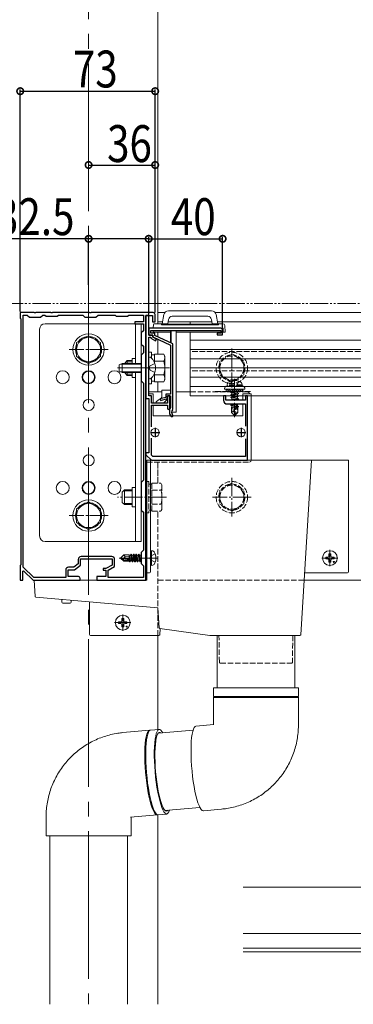
# Model space of a CAD drawing. Extents: x 0 to 1980, y 0 to 3206.
# Drawn here: x 285 to 466, y 362 to 895 of the extents above; entities that cross this region are included whole.
import ezdxf

# ---------------------------------------------------------------- set-up
doc = ezdxf.new("R2010")
doc.units = 0
for name, pattern in [('YCENTER_1', [13, 10, -1, 1, -1]), ('YDIVIDE_1', [15, 10, -1, 1, -1, 1, -1]), ('YHIDDEN_1', [4, 3, -1])]:
    doc.linetypes.add(name, pattern=pattern)
for name, color, linetype in [('YKK_11', 7, 'CONTINUOUS'), ('YKK_12', 2, 'CONTINUOUS'), ('YKK_13', 4, 'CONTINUOUS'), ('YKK_D', 6, 'CONTINUOUS')]:
    doc.layers.add(name, color=color, linetype=linetype)
doc.styles.get("Standard").update_dxf_attribs({"font": 'txt', "bigfont": 'BIGFONT'})

msp = doc.modelspace()

# ---------------------------------------------------------------- linework, layer by layer
at = {"layer": 'YKK_11', "color": 7, "linetype": 'Continuous', "lineweight": 30, "ltscale": 0.5}
for p, q in [((285.67, 736.37), (285.67, 733.37)), ((293.21, 736.37), (285.67, 736.37)), ((293.39, 736.25), (293.21, 736.37)), ((294.13, 736.37), (293.94, 736.25)), ((302.21, 736.37), (294.13, 736.37)), ((302.39, 736.25), (302.21, 736.37)), ((303.13, 736.37), (302.94, 736.25)), ((323.21, 736.37), (303.13, 736.37)), ((323.39, 736.25), (323.21, 736.37)), ((324.13, 736.37), (323.94, 736.25)), ((357.67, 736.37), (324.13, 736.37)), ((285.67, 733.37), (285.97, 733.07)), ((285.97, 733.07), (285.97, 599.67)), ((287.27, 735.07), (289.47, 735.07)), ((287.27, 598.51), (287.27, 735.07)), ((287.27, 598.51), (287.27, 735.07)), ((289.47, 735.07), (290.67, 733.87)), ((290.67, 733.87), (296.67, 733.87)), ((293.94, 736.25), (293.39, 736.25)), ((296.67, 733.87), (297.87, 735.07)), ((297.87, 735.07), (298.97, 735.07)), ((298.97, 735.07), (299.67, 734.37)), ((299.67, 734.37), (305.67, 734.37)), ((302.94, 736.25), (302.39, 736.25)), ((305.67, 734.37), (306.37, 735.07)), ((306.37, 735.07), (319.47, 735.07)), ((319.47, 735.07), (320.67, 733.87)), ((320.67, 733.87), (326.67, 733.87)), ((323.94, 736.25), (323.39, 736.25)), ((326.67, 733.87), (327.87, 735.07)), ((327.87, 735.07), (336.97, 735.07)), ((336.97, 735.07), (337.67, 734.37)), ((337.67, 734.37), (343.67, 734.37)), ((343.67, 734.37), (344.37, 735.07)), ((344.37, 735.07), (352.37, 735.07)), ((347.67, 731.37), (347.67, 730.37)), ((352.37, 731.37), (347.67, 731.37)), ((352.37, 735.07), (352.37, 731.37)), ((353.67, 734.87), (357.27, 734.87)), ((353.67, 722.83), (353.67, 734.87)), ((353.67, 734.87), (353.67, 689.87)), ((355.17, 734.87), (353.67, 734.87)), ((355.17, 724.07), (355.17, 734.87)), ((357.27, 734.87), (357.27, 731.37)), ((357.27, 731.37), (358.67, 731.37)), ((358.67, 731.37), (358.67, 735.37)), ((347.67, 730.37), (352.37, 730.37)), ((352.37, 726.57), (351.17, 725.37)), ((352.37, 730.37), (352.37, 726.57)), ((355.17, 727.87), (355.17, 724.07)), ((394.17, 727.87), (355.17, 727.87)), ((356.37, 726.67), (394.27, 726.67)), ((356.37, 725.27), (356.37, 726.67)), ((394.27, 726.67), (394.27, 725.27)), ((395.17, 724.37), (395.17, 726.87)), ((351.17, 725.37), (351.17, 719.37)), ((353.55, 722.64), (353.67, 722.83)), ((353.55, 722.09), (353.55, 722.64)), ((353.67, 721.91), (353.55, 722.09)), ((353.67, 706.83), (353.67, 721.91)), ((357.37, 724.07), (355.17, 724.07)), ((355.17, 724.07), (357.37, 724.07)), ((355.17, 723.07), (356.37, 723.07)), ((355.17, 706.83), (355.17, 723.07)), ((358.57, 725.27), (356.37, 725.27)), ((356.37, 723.07), (356.37, 722.46)), ((356.37, 722.46), (358.94, 721.12)), ((357.37, 723.07), (357.37, 724.07)), ((357.37, 724.07), (357.37, 723.17)), ((357.37, 723.17), (366.97, 718.67)), ((359.4, 722.01), (357.37, 723.07)), ((358.57, 723.93), (358.57, 725.27)), ((368.17, 719.43), (358.57, 723.93)), ((358.94, 721.12), (359.4, 722.01)), ((392.17, 725.27), (392.17, 724.37)), ((394.27, 725.27), (392.17, 725.27)), ((392.17, 724.37), (395.17, 724.37)), ((351.17, 719.37), (352.37, 718.17)), ((352.37, 718.17), (352.37, 714.57)), ((366.97, 718.67), (366.97, 692.27)), ((368.17, 683.98), (368.17, 719.43)), ((352.37, 714.57), (351.17, 713.37)), ((351.17, 713.37), (351.17, 699.37)), ((353.55, 706.64), (353.67, 706.83)), ((353.55, 706.09), (353.55, 706.64)), ((353.67, 705.91), (353.55, 706.09)), ((353.67, 641.83), (353.67, 705.91)), ((355.05, 706.64), (355.17, 706.83)), ((355.05, 706.09), (355.05, 706.64)), ((355.17, 705.91), (355.05, 706.09)), ((355.17, 691.37), (355.17, 705.91)), ((351.17, 699.37), (352.37, 698.17)), ((352.37, 698.17), (352.37, 645.57)), ((353.67, 689.87), (355.17, 689.87)), ((356.67, 691.37), (355.17, 691.37)), ((355.17, 689.87), (355.17, 660.37)), ((356.67, 687.37), (356.67, 691.37)), ((364.37, 690.46), (361.3, 689.65)), ((361.3, 689.65), (361.53, 688.78)), ((361.53, 688.78), (365.27, 689.77)), ((364.37, 692.27), (364.37, 690.46)), ((366.97, 692.27), (364.37, 692.27)), ((365.27, 691.37), (366.97, 691.37)), ((365.27, 689.77), (365.27, 691.37)), ((365.37, 691.37), (365.37, 687.37)), ((366.67, 691.37), (365.37, 691.37)), ((366.67, 684.52), (366.67, 691.37)), ((366.97, 691.37), (366.97, 685.06)), ((395.67, 691.37), (395.67, 688.87)), ((396.87, 691.37), (395.67, 691.37)), ((396.87, 688.87), (396.87, 691.37)), ((407.47, 688.87), (396.87, 688.87)), ((407.47, 691.37), (407.47, 688.87)), ((408.67, 691.37), (407.47, 691.37)), ((408.67, 656.37), (408.67, 691.37)), ((365.37, 687.37), (356.67, 687.37)), ((356.67, 686.17), (365.37, 686.17)), ((356.67, 674.43), (356.67, 686.17)), ((365.37, 686.17), (365.37, 684.52)), ((366.37, 683.17), (366.37, 682.37)), ((366.97, 685.06), (366.91, 684.89)), ((368.07, 683.76), (368.17, 683.98)), ((397.67, 686.87), (407.47, 686.87)), ((407.47, 686.87), (407.47, 674.77)), ((358.67, 673.87), (358.67, 668.87)), ((405.17, 673.87), (405.17, 668.87)), ((356.17, 671.37), (361.17, 671.37)), ((356.67, 659.2), (356.67, 668.31)), ((402.67, 671.37), (407.67, 671.37)), ((407.47, 667.97), (407.47, 658.37)), ((353.67, 660.37), (353.67, 659.37)), ((355.17, 660.37), (353.67, 660.37)), ((353.67, 659.37), (356.67, 656.37)), ((357.5, 658.37), (356.67, 659.2)), ((356.67, 656.37), (408.67, 656.37)), ((407.47, 658.37), (357.5, 658.37)), ((352.37, 645.57), (351.17, 644.37)), ((351.17, 644.37), (351.17, 629.37)), ((353.55, 641.64), (353.67, 641.83)), ((353.55, 641.09), (353.55, 641.64)), ((353.67, 640.91), (353.55, 641.09)), ((353.67, 603.83), (353.67, 640.91)), ((351.17, 629.37), (352.37, 628.17)), ((352.37, 628.17), (352.37, 607.57)), ((335.27, 604.17), (318.57, 604.17)), ((352.37, 607.57), (351.17, 606.37)), ((351.17, 606.37), (351.17, 600.37)), ((353.55, 603.64), (353.67, 603.83)), ((353.55, 603.09), (353.55, 603.64)), ((353.67, 602.91), (353.55, 603.09)), ((285.97, 599.67), (285.67, 599.37)), ((285.67, 599.37), (285.67, 591.37)), ((293, 592.87), (287.27, 598.51)), ((314.63, 598.37), (311.77, 598.37)), ((317.07, 600.21), (314.63, 598.37)), ((315.07, 597.07), (318.37, 599.57)), ((317.07, 602.67), (317.07, 600.21)), ((318.37, 602.87), (335.47, 602.87)), ((318.37, 599.57), (318.37, 602.87)), ((330.47, 597.67), (330.47, 596.77)), ((331.97, 597.67), (330.47, 597.67)), ((335.47, 599.57), (331.97, 597.67)), ((333.27, 596.89), (336.77, 598.79)), ((335.47, 602.87), (335.47, 599.57)), ((336.77, 598.79), (336.77, 602.67)), ((351.17, 600.37), (352.37, 599.17)), ((352.37, 599.17), (352.37, 592.87)), ((353.67, 591.37), (353.67, 602.91)), ((287.17, 596.27), (287.54, 596.42)), ((287.17, 591.37), (287.17, 596.27)), ((287.54, 596.42), (292.67, 591.37)), ((310.27, 592.87), (293, 592.87)), ((310.27, 596.87), (310.27, 592.87)), ((311.57, 597.07), (315.07, 597.07)), ((311.57, 593.37), (311.57, 597.07)), ((317.17, 593.37), (311.57, 593.37)), ((318.17, 591.37), (318.17, 592.37)), ((327.17, 593.37), (327.17, 591.37)), ((331.97, 593.37), (327.17, 593.37)), ((330.47, 596.77), (331.97, 596.77)), ((331.97, 596.77), (331.97, 593.37)), ((333.27, 592.87), (333.27, 596.89)), ((352.37, 592.87), (333.27, 592.87)), ((285.67, 591.37), (287.17, 591.37)), ((292.67, 591.37), (318.17, 591.37)), ((327.17, 591.37), (353.67, 591.37))]:
    msp.add_line(p, q, dxfattribs=at)
for centre, radius, start, end in [((357.67, 735.37), 1, 0, 90), ((394.17, 726.87), 1, 0, 90), ((397.67, 688.87), 2, 180, 270), ((366.02, 684.52), 0.65, 180, 270), ((366.02, 684.52), 0.65, 270, 360), ((369.37, 683.17), 3, 144.9032, 180), ((369.37, 682.37), 1.9, 132.9859, 227.0271), ((369.37, 682.37), 3, 180, 227.0271), ((367.7, 680.57), 0.55, 227.0271, 330), ((367.7, 680.57), 0.55, 330, 47.0271), ((318.57, 602.67), 1.5, 90, 180), ((335.27, 602.67), 1.5, 0, 90), ((311.77, 596.87), 1.5, 90, 180), ((317.17, 592.37), 1, 0, 90)]:
    msp.add_arc(centre, radius, start, end, dxfattribs=at)
at = {"layer": 'YKK_12', "color": 2, "linetype": 'YCENTER_1', "lineweight": 13, "ltscale": 8}
msp.add_line((322.67, 1183.36), (322.67, 361.56), dxfattribs=at)
at = {"layer": 'YKK_12', "color": 2, "linetype": 'Continuous', "lineweight": 13}
for p, q in [((360.17, 730.37), (360.17, 1171.37)), ((363.85, 736.37), (360.17, 736.37)), ((360.17, 736.37), (360.17, 730.37)), ((935.17, 736.37), (391.19, 736.37)), ((362.69, 731.37), (360.17, 731.37)), ((389.35, 731.37), (365.69, 731.37)), ((377.67, 731.37), (377.67, 730.07)), ((906.2, 731.37), (392.34, 731.37)), ((360.17, 723.18), (360.17, 725.87)), ((360.17, 725.87), (360.17, 723.18)), ((377.67, 725.87), (377.67, 691.37)), ((360.17, 713.87), (360.17, 721.85)), ((360.17, 721.85), (360.17, 713.87)), ((360.17, 693.37), (360.17, 698.86)), ((360.17, 698.86), (360.17, 693.37)), ((856.14, 591.37), (439.19, 591.37)), ((360.17, 510.44), (360.17, 561.37)), ((360.17, 361.56), (360.17, 464.28)), ((486.34, 424.98), (406.34, 424.98)), ((606.34, 399.98), (406.34, 399.98)), ((606.34, 391.98), (406.34, 391.98)), ((606.34, 389.98), (406.34, 389.98))]:
    msp.add_line(p, q, dxfattribs=at)
at = {"layer": 'YKK_12', "color": 2, "linetype": 'YHIDDEN_1', "lineweight": 13}
for p, q in [((917.67, 715.37), (377.67, 715.37)), ((917.67, 704.87), (377.67, 704.87)), ((917.67, 691.37), (377.67, 691.37)), ((360.17, 643.87), (360.17, 655.37)), ((360.17, 655.37), (360.17, 643.87)), ((360.17, 561.37), (360.17, 628.86)), ((439.19, 591.37), (360.17, 591.37))]:
    msp.add_line(p, q, dxfattribs=at)
at = {"layer": 'YKK_13', "color": 4, "linetype": 'Continuous', "lineweight": 13}
for p, q in [((365.85, 737.37), (389.19, 737.37)), ((362.52, 730.37), (363.39, 735.3)), ((365.93, 732.71), (365.52, 730.39)), ((367.9, 734.37), (387.14, 734.37)), ((389.52, 730.39), (389.11, 732.71)), ((391.65, 735.3), (392.52, 730.37)), ((296.17, 615.37), (296.17, 727.37)), ((299.17, 730.37), (351.17, 730.37)), ((322.67, 730.37), (322.67, 725.37)), ((347.97, 730.37), (347.97, 708.87)), ((351.17, 730.37), (351.17, 612.37)), ((357.52, 725.87), (357.57, 726.67)), ((357.52, 725.87), (367.02, 725.87)), ((357.64, 727.87), (357.76, 729.9)), ((395.52, 727.87), (357.96, 727.87)), ((358.26, 730.37), (362.52, 730.37)), ((362.02, 730.37), (362.02, 729.77)), ((362.02, 730.07), (393.02, 730.07)), ((393.02, 729.77), (362.02, 729.77)), ((364.52, 730.37), (362.52, 730.37)), ((364.52, 730.07), (364.52, 730.39)), ((364.52, 730.39), (365.52, 730.39)), ((365.52, 730.39), (365.52, 730.07)), ((367.02, 719.97), (367.02, 726.67)), ((367.32, 719.83), (367.32, 726.67)), ((370.02, 682.37), (370.02, 726.67)), ((370.02, 725.87), (394.27, 725.87)), ((389.52, 730.07), (389.52, 730.39)), ((389.52, 730.39), (390.52, 730.39)), ((390.52, 730.39), (390.52, 730.07)), ((392.52, 730.37), (390.52, 730.37)), ((392.52, 730.37), (395.3, 730.37)), ((393.02, 729.77), (393.02, 730.37)), ((395.17, 725.87), (396.52, 725.87)), ((395.52, 725.87), (395.52, 727.87)), ((396.3, 729.43), (396.52, 725.87)), ((322.67, 723.87), (316.17, 720.12)), ((329.17, 720.12), (322.67, 723.87)), ((377.67, 721.37), (917.67, 721.37)), ((377.67, 691.37), (377.67, 721.37)), ((316.17, 720.12), (316.17, 712.61)), ((329.17, 712.61), (329.17, 720.12)), ((377.67, 716.37), (917.67, 716.37)), ((316.17, 712.61), (322.67, 708.86)), ((322.67, 708.86), (329.17, 712.61)), ((342.37, 709.17), (343.57, 710.37)), ((342.92, 709.72), (346.17, 709.72)), ((343.57, 710.37), (346.17, 710.37)), ((343.57, 708.87), (343.57, 710.37)), ((346.17, 711.57), (346.17, 708.87)), ((346.17, 711.57), (347.97, 711.57)), ((355.17, 697.87), (355.17, 714.87)), ((355.17, 714.87), (356.77, 714.87)), ((355.17, 711.62), (355.17, 711.72)), ((355.17, 701.12), (355.17, 711.62)), ((355.71, 712.27), (355.91, 712.27)), ((356.77, 714.87), (356.77, 711.65)), ((356.77, 713.42), (358.37, 713.42)), ((358.37, 713.87), (363.29, 713.87)), ((358.37, 713.87), (358.37, 709.1)), ((358.37, 710.37), (358.37, 709.1)), ((358.37, 710.12), (363.29, 710.12)), ((363.87, 712.87), (363.29, 713.87)), ((363.87, 712.87), (363.87, 699.87)), ((377.67, 711.37), (917.67, 711.37)), ((340.87, 708.87), (339.17, 708.07)), ((339.17, 708.07), (339.17, 704.67)), ((339.17, 704.67), (340.87, 703.87)), ((351.17, 708.43), (339.95, 708.43)), ((351.17, 704.3), (339.95, 704.3)), ((340.87, 708.87), (340.87, 703.87)), ((351.17, 708.87), (340.87, 708.87)), ((342.37, 708.87), (342.37, 709.17)), ((377.67, 706.37), (917.67, 706.37)), ((351.17, 703.87), (340.87, 703.87)), ((342.37, 703.57), (342.37, 703.87)), ((342.37, 703.57), (343.57, 702.37)), ((342.92, 703.02), (346.17, 703.02)), ((343.57, 702.37), (343.57, 703.87)), ((346.17, 702.37), (343.57, 702.37)), ((346.17, 703.87), (346.17, 701.17)), ((346.17, 701.17), (347.97, 701.17)), ((347.97, 703.87), (347.97, 612.37)), ((355.17, 701.12), (355.17, 701.47)), ((355.17, 701.01), (355.17, 701.12)), ((355.71, 700.47), (355.91, 700.47)), ((356.77, 701.08), (356.77, 697.87)), ((358.37, 699.32), (356.77, 699.32)), ((358.37, 703.64), (358.37, 702.37)), ((358.37, 703.64), (358.37, 698.86)), ((358.37, 702.61), (363.29, 702.61)), ((363.87, 699.87), (363.29, 698.86)), ((377.67, 701.37), (917.67, 701.37)), ((356.77, 697.87), (355.17, 697.87)), ((358.37, 698.86), (363.29, 698.86)), ((362.22, 690.52), (362.22, 694.07)), ((362.52, 694.37), (366.97, 694.37)), ((377.67, 696.37), (917.67, 696.37)), ((396.17, 695.17), (396.17, 694.87)), ((396.17, 694.87), (407.17, 694.87)), ((355.17, 693.37), (362.22, 693.37)), ((355.17, 692.37), (357.67, 692.37)), ((357.67, 692.37), (357.67, 687.37)), ((359.42, 688.27), (362.1, 690.28)), ((365.22, 689.37), (363.22, 687.37)), ((365.22, 689.83), (365.22, 689.37)), ((370.02, 693.37), (377.67, 693.37)), ((377.67, 691.37), (917.67, 691.37)), ((406.17, 692.37), (406.17, 688.87)), ((406.17, 692.37), (409.67, 692.37)), ((409.67, 692.37), (410.67, 692.37)), ((410.67, 692.37), (410.67, 656.37)), ((357.67, 686.17), (357.67, 680.37)), ((363.22, 687.37), (359.72, 687.37)), ((406.17, 686.87), (406.17, 680.37)), ((357.67, 680.37), (406.17, 680.37)), ((370.02, 682.37), (367.47, 682.37)), ((354.17, 595.37), (354.17, 656.37)), ((354.17, 656.37), (355.67, 656.37)), ((356.17, 656.37), (355.67, 656.37)), ((356.17, 595.87), (356.17, 656.37)), ((413.17, 656.37), (356.17, 656.37)), ((443.17, 656.37), (413.17, 656.37)), ((443.17, 656.37), (437.39, 561.84)), ((462.67, 656.37), (443.17, 656.37)), ((463.17, 656.37), (462.67, 656.37)), ((463.17, 595.87), (463.17, 656.37)), ((340.87, 639.17), (342.07, 640.37)), ((342.07, 640.37), (346.17, 640.37)), ((342.07, 632.37), (342.07, 640.37)), ((346.17, 641.57), (346.17, 631.17)), ((346.17, 641.57), (347.97, 641.57)), ((340.87, 633.57), (340.87, 639.17)), ((341.42, 639.72), (346.17, 639.72)), ((322.67, 633.87), (316.17, 630.12)), ((316.17, 630.12), (316.17, 622.61)), ((329.17, 630.12), (322.67, 633.87)), ((329.17, 622.61), (329.17, 630.12)), ((340.87, 633.57), (342.07, 632.37)), ((341.42, 633.02), (346.17, 633.02)), ((346.17, 632.37), (342.07, 632.37)), ((346.17, 631.17), (347.97, 631.17)), ((316.17, 622.61), (322.67, 618.86)), ((322.67, 618.86), (329.17, 622.61)), ((322.67, 612.37), (322.67, 617.37)), ((351.17, 612.37), (299.17, 612.37)), ((340.17, 603.52), (341.72, 605.07)), ((340.17, 603.52), (340.17, 603.22)), ((341.79, 603.37), (340.17, 603.52)), ((341.79, 603.37), (340.17, 603.37)), ((340.59, 603.22), (340.17, 603.22)), ((340.17, 603.22), (341.72, 601.67)), ((341.84, 601.97), (340.59, 603.22)), ((346.29, 602.04), (340.59, 603.22)), ((344.57, 605.07), (341.72, 605.07)), ((342.52, 604.11), (341.72, 605.07)), ((341.79, 603.37), (342.52, 604.11)), ((346.17, 602.46), (341.79, 603.37)), ((342.52, 604.11), (344.57, 604.27)), ((344.57, 605.07), (344.64, 604.92)), ((344.57, 602.79), (344.57, 605.07)), ((344.85, 602.73), (344.57, 604.45)), ((345.3, 604.92), (344.64, 604.92)), ((345.14, 602.67), (344.64, 604.92)), ((345.62, 605.47), (345.3, 604.92)), ((345.84, 602.53), (345.3, 604.92)), ((346.12, 602.47), (345.62, 605.47)), ((345.72, 605.47), (345.62, 605.47)), ((345.72, 605.47), (346.22, 602.44)), ((345.72, 605.47), (346.04, 604.92)), ((346.74, 601.82), (346.04, 604.92)), ((346.7, 604.92), (346.04, 604.92)), ((347.02, 605.47), (346.7, 604.92)), ((347.4, 601.82), (346.7, 604.92)), ((347.72, 601.27), (347.02, 605.47)), ((347.12, 605.47), (347.02, 605.47)), ((347.12, 605.47), (347.82, 601.27)), ((347.12, 605.47), (347.44, 604.92)), ((348.14, 601.82), (347.44, 604.92)), ((348.1, 604.92), (347.44, 604.92)), ((348.42, 605.47), (348.1, 604.92)), ((348.8, 601.82), (348.1, 604.92)), ((349.12, 601.27), (348.42, 605.47)), ((348.52, 605.47), (348.42, 605.47)), ((348.52, 605.47), (349.22, 601.27)), ((348.52, 605.47), (348.84, 604.92)), ((349.54, 601.82), (348.84, 604.92)), ((349.5, 604.92), (348.84, 604.92)), ((349.82, 605.47), (349.5, 604.92)), ((350.2, 601.82), (349.5, 604.92)), ((350.52, 601.27), (349.82, 605.47)), ((349.92, 605.47), (349.82, 605.47)), ((349.92, 605.47), (350.62, 601.27)), ((349.92, 605.47), (350.24, 604.92)), ((350.94, 601.82), (350.24, 604.92)), ((350.9, 604.92), (350.24, 604.92)), ((351.17, 605.38), (350.9, 604.92)), ((351.17, 603.73), (350.9, 604.92)), ((356.67, 607.37), (356.17, 607.28)), ((356.17, 599.46), (356.17, 607.28)), ((356.67, 607.37), (357.47, 607.23)), ((356.67, 599.37), (356.67, 607.37)), ((450.92, 603.87), (452.03, 603.89)), ((452.03, 603.89), (452.55, 603.99)), ((452.65, 604.5), (452.55, 603.99)), ((452.67, 605.61), (452.65, 604.5)), ((453.67, 605.61), (453.69, 604.5)), ((453.69, 604.5), (453.79, 603.99)), ((454.3, 603.89), (453.79, 603.99)), ((455.41, 603.87), (454.3, 603.89)), ((344.69, 601.67), (341.72, 601.67)), ((346.12, 601.97), (341.84, 601.97)), ((344.58, 602.79), (344.57, 602.87)), ((344.57, 601.67), (344.57, 601.97)), ((344.86, 601.37), (344.69, 601.67)), ((344.86, 601.37), (344.74, 601.97)), ((345.08, 601.37), (344.86, 601.37)), ((345.08, 601.37), (344.98, 601.97)), ((345.08, 601.37), (345.34, 601.82)), ((345.34, 601.82), (345.3, 601.97)), ((346, 601.82), (345.34, 601.82)), ((346, 601.82), (345.97, 601.97)), ((346.32, 601.27), (346, 601.82)), ((346.32, 601.27), (346.2, 601.98)), ((346.29, 602.03), (346.42, 601.27)), ((346.42, 601.27), (346.32, 601.27)), ((346.42, 601.27), (346.74, 601.82)), ((347.4, 601.82), (346.74, 601.82)), ((347.72, 601.27), (347.4, 601.82)), ((347.82, 601.27), (347.72, 601.27)), ((347.82, 601.27), (348.14, 601.82)), ((348.8, 601.82), (348.14, 601.82)), ((349.12, 601.27), (348.8, 601.82)), ((349.22, 601.27), (349.12, 601.27)), ((349.22, 601.27), (349.54, 601.82)), ((350.2, 601.82), (349.54, 601.82)), ((350.52, 601.27), (350.2, 601.82)), ((350.62, 601.27), (350.52, 601.27)), ((350.62, 601.27), (350.94, 601.82)), ((351.17, 601.82), (350.94, 601.82)), ((356.67, 599.37), (356.17, 599.46)), ((356.67, 599.37), (357.47, 599.51)), ((450.92, 602.87), (452.03, 602.85)), ((452.03, 602.85), (452.55, 602.75)), ((452.65, 602.23), (452.55, 602.75)), ((452.67, 601.12), (452.65, 602.23)), ((453.67, 601.12), (453.69, 602.23)), ((453.69, 602.23), (453.79, 602.75)), ((454.3, 602.85), (453.79, 602.75)), ((455.41, 602.87), (454.3, 602.85)), ((354.17, 595.87), (354.17, 595.37)), ((354.17, 595.37), (355.67, 595.37)), ((354.17, 591.37), (354.17, 595.37)), ((439.44, 595.37), (462.67, 595.37)), ((293.17, 591.37), (293.7, 582.61)), ((293.67, 591.37), (293.17, 591.37)), ((354.17, 591.37), (293.67, 591.37)), ((294.16, 582.14), (360.17, 576.37)), ((308.17, 580.92), (308.17, 579.42)), ((308.67, 578.92), (312.67, 578.92)), ((313.17, 579.42), (313.17, 580.48)), ((323.17, 579.6), (323.17, 561.87)), ((360.17, 576.37), (360.83, 565.61)), ((338.92, 568.87), (340.03, 568.89)), ((338.92, 567.87), (340.03, 567.85)), ((340.03, 568.89), (340.55, 568.99)), ((340.03, 567.85), (340.55, 567.75)), ((340.65, 569.5), (340.55, 568.99)), ((340.65, 567.23), (340.55, 567.75)), ((340.67, 570.61), (340.65, 569.5)), ((340.67, 566.12), (340.65, 567.23)), ((341.67, 570.61), (341.69, 569.5)), ((341.67, 566.12), (341.69, 567.23)), ((341.69, 569.5), (341.79, 568.99)), ((341.69, 567.23), (341.79, 567.75)), ((342.3, 568.89), (341.79, 568.99)), ((342.3, 567.85), (341.79, 567.75)), ((343.41, 568.87), (342.3, 568.89)), ((343.41, 567.87), (342.3, 567.85)), ((323.67, 561.37), (360.7, 561.37)), ((361.2, 561.84), (361.4, 565.13)), ((361.25, 565.15), (388.17, 561.37)), ((388.17, 561.37), (413.17, 561.37)), ((392.17, 561.37), (392.17, 533.14)), ((413.17, 561.37), (436.89, 561.37)), ((434.17, 533.14), (434.17, 561.37)), ((390.17, 533.14), (390.17, 528.39)), ((390.17, 533.14), (436.17, 533.14)), ((408.92, 528.39), (390.17, 528.39)), ((436.17, 528.39), (408.92, 528.39)), ((436.17, 528.39), (436.17, 533.14)), ((390.17, 527.89), (390.17, 513.14)), ((390.17, 527.89), (436.17, 527.89)), ((436.17, 513.14), (436.17, 527.89)), ((380.26, 512.09), (380.7, 512.27)), ((390.49, 513.14), (380.7, 512.27)), ((355.7, 510.04), (341.26, 508.76)), ((354.15, 507.87), (353.8, 506.48)), ((354.56, 508.92), (354.15, 507.87)), ((354.29, 506.52), (354.64, 507.91)), ((355.01, 509.64), (354.56, 508.92)), ((354.64, 507.91), (355.05, 508.97)), ((355.51, 510), (355.01, 509.64)), ((355.05, 508.97), (355.5, 509.68)), ((355.5, 509.68), (356, 510.04)), ((355.87, 510.04), (355.51, 510)), ((356, 510.04), (356.19, 510.09)), ((360.84, 510.5), (356.19, 510.09)), ((358.95, 506.94), (358.66, 505.25)), ((359.29, 508.32), (358.95, 506.94)), ((359.61, 507.08), (359.27, 505.82)), ((359.7, 509.38), (359.29, 508.32)), ((360, 508.03), (359.61, 507.08)), ((360.15, 510.1), (359.7, 509.38)), ((360.44, 508.64), (360, 508.03)), ((360.65, 510.46), (360.15, 510.1)), ((379.16, 510.12), (360.27, 508.44)), ((360.92, 508.9), (360.44, 508.64)), ((361.18, 510.46), (360.65, 510.46)), ((361.44, 508.81), (360.92, 508.9)), ((361.74, 510.1), (361.18, 510.46)), ((361.78, 508.58), (361.44, 508.81)), ((362.32, 509.38), (361.74, 510.1)), ((362.74, 508.66), (362.32, 509.38)), ((378.4, 506.06), (378.65, 507.9)), ((378.65, 507.9), (378.97, 509.44)), ((378.97, 509.44), (379.35, 510.66)), ((379.35, 510.66), (379.78, 511.55)), ((379.78, 511.55), (380.26, 512.09)), ((353.3, 502.82), (353.15, 500.6)), ((353.52, 504.79), (353.3, 502.82)), ((353.8, 506.48), (353.52, 504.79)), ((353.64, 500.64), (353.79, 502.86)), ((353.79, 502.86), (354.01, 504.83)), ((354.01, 504.83), (354.29, 506.52)), ((358.44, 503.28), (358.29, 501.06)), ((358.66, 505.25), (358.44, 503.28)), ((358.77, 502.42), (358.62, 500.34)), ((358.99, 504.26), (358.77, 502.42)), ((359.27, 505.82), (358.99, 504.26)), ((378.06, 499.11), (378.1, 501.64)), ((378.1, 501.64), (378.22, 503.96)), ((378.22, 503.96), (378.4, 506.06)), ((353.15, 500.6), (353.07, 498.17)), ((353.07, 498.17), (353.07, 495.57)), ((353.56, 498.21), (353.64, 500.64)), ((353.56, 495.61), (353.56, 498.21)), ((358.29, 501.06), (358.21, 498.63)), ((358.21, 498.63), (358.21, 496.03)), ((358.54, 498.05), (358.53, 495.59)), ((358.62, 500.34), (358.54, 498.05)), ((378.1, 496.44), (378.06, 499.11)), ((378.2, 493.65), (378.1, 496.44)), ((353.07, 495.57), (353.14, 492.83)), ((353.14, 492.83), (353.28, 490)), ((353.63, 492.87), (353.56, 495.61)), ((353.77, 490.05), (353.63, 492.87)), ((358.21, 496.03), (358.28, 493.29)), ((358.28, 493.29), (358.42, 490.46)), ((358.53, 495.59), (358.6, 493)), ((358.6, 493), (358.73, 490.32)), ((378.38, 490.8), (378.2, 493.65)), ((353.28, 490), (353.5, 487.13)), ((353.5, 487.13), (353.78, 484.26)), ((353.99, 487.18), (353.77, 490.05)), ((354.27, 484.31), (353.99, 487.18)), ((358.42, 490.46), (358.64, 487.59)), ((358.64, 487.59), (358.92, 484.72)), ((358.73, 490.32), (358.93, 487.59)), ((358.93, 487.59), (359.2, 484.86)), ((378.63, 487.92), (378.38, 490.8)), ((378.94, 485.07), (378.63, 487.92)), ((353.78, 484.26), (354.12, 481.44)), ((354.12, 481.44), (354.52, 478.7)), ((354.61, 481.48), (354.27, 484.31)), ((355.01, 478.74), (354.61, 481.48)), ((358.92, 484.72), (359.26, 481.89)), ((359.2, 484.86), (359.53, 482.18)), ((359.26, 481.89), (359.66, 479.16)), ((359.53, 482.18), (359.91, 479.59)), ((379.31, 482.28), (378.94, 485.07)), ((379.74, 479.6), (379.31, 482.28)), ((354.52, 478.7), (354.97, 476.1)), ((354.97, 476.1), (355.47, 473.67)), ((355.46, 476.14), (355.01, 478.74)), ((355.96, 473.71), (355.46, 476.14)), ((359.66, 479.16), (360.11, 476.55)), ((359.91, 479.59), (360.34, 477.13)), ((360.11, 476.55), (360.61, 474.12)), ((360.34, 477.13), (360.81, 474.84)), ((380.21, 477.08), (379.74, 479.6)), ((380.73, 474.75), (380.21, 477.08)), ((355.47, 473.67), (356, 471.45)), ((356.49, 471.49), (355.96, 473.71)), ((356, 471.45), (356.56, 469.48)), ((357.04, 469.52), (356.49, 471.49)), ((360.61, 474.12), (361.14, 471.91)), ((360.81, 474.84), (361.32, 472.76)), ((361.14, 471.91), (361.7, 469.94)), ((361.32, 472.76), (361.85, 470.92)), ((361.7, 469.94), (362.27, 468.25)), ((361.85, 470.92), (362.4, 469.36)), ((381.27, 472.66), (380.73, 474.75)), ((381.84, 470.82), (381.27, 472.66)), ((382.42, 469.28), (381.84, 470.82)), ((345.34, 462.94), (359.78, 464.22)), ((356.56, 469.48), (357.13, 467.79)), ((357.62, 467.83), (357.04, 469.52)), ((357.13, 467.79), (357.72, 466.4)), ((358.21, 466.44), (357.62, 467.83)), ((357.72, 466.4), (358.31, 465.34)), ((358.79, 465.39), (358.21, 466.44)), ((358.31, 465.34), (358.88, 464.63)), ((359.37, 464.67), (358.79, 465.39)), ((358.88, 464.63), (359.44, 464.27)), ((359.93, 464.31), (359.37, 464.67)), ((359.44, 464.27), (359.78, 464.22)), ((360.27, 464.27), (359.93, 464.31)), ((360.27, 464.27), (364.92, 464.68)), ((362.27, 468.25), (362.86, 466.86)), ((362.4, 469.36), (362.96, 468.1)), ((362.86, 466.86), (363.45, 465.8)), ((362.96, 468.1), (363.52, 467.15)), ((363.45, 465.8), (364.02, 465.08)), ((363.52, 467.15), (364.06, 466.55)), ((363.99, 466.61), (382.89, 468.29)), ((364.02, 465.08), (364.58, 464.72)), ((364.06, 466.55), (364.59, 466.28)), ((364.58, 464.72), (365.12, 464.72)), ((364.59, 466.28), (365.09, 466.37)), ((365.09, 466.37), (365.5, 466.74)), ((365.12, 464.72), (365.61, 465.08)), ((365.61, 465.08), (366.07, 465.8)), ((366.07, 465.8), (366.46, 466.83)), ((383.01, 468.06), (382.42, 469.28)), ((383.59, 467.17), (383.01, 468.06)), ((384.16, 466.63), (383.59, 467.17)), ((384.71, 466.45), (384.16, 466.63)), ((384.78, 466.45), (384.71, 466.45)), ((384.78, 466.45), (394.57, 467.32)), ((299.67, 462.94), (299.67, 452.94)), ((345.27, 462.94), (345.34, 462.94)), ((345.67, 462.94), (345.27, 462.94)), ((345.67, 452.94), (345.67, 462.94)), ((345.27, 452.94), (299.67, 452.94)), ((301.67, 452.94), (301.67, 361.56)), ((343.67, 361.56), (343.67, 452.94)), ((345.67, 452.94), (345.27, 452.94))]:
    msp.add_line(p, q, dxfattribs=at)
at = {"layer": 'YKK_13', "color": 4, "linetype": 'YCENTER_1', "lineweight": 13}
for p, q in [((322.67, 726.87), (322.67, 705.87)), ((333.17, 716.37), (312.17, 716.37)), ((400.17, 716.87), (400.17, 695.87)), ((359.67, 706.37), (338.25, 706.37)), ((366.37, 706.37), (339.87, 706.37)), ((410.67, 706.37), (389.67, 706.37)), ((401.67, 700.57), (401.67, 679.67)), ((400.17, 646.87), (400.17, 625.87)), ((322.67, 636.87), (322.67, 615.87)), ((364.87, 636.37), (338.37, 636.37)), ((410.67, 636.37), (389.67, 636.37)), ((333.17, 626.37), (312.17, 626.37)), ((360.07, 603.37), (339.17, 603.37)), ((448.77, 603.37), (457.57, 603.37)), ((453.17, 598.97), (453.17, 607.77)), ((341.17, 563.97), (341.17, 572.77)), ((336.77, 568.37), (345.57, 568.37))]:
    msp.add_line(p, q, dxfattribs=at)
at = {"layer": 'YKK_13', "color": 4, "linetype": 'YHIDDEN_1', "lineweight": 13}
for p, q in [((400.17, 713.87), (393.67, 710.12)), ((393.67, 710.12), (393.67, 702.61)), ((406.67, 710.12), (400.17, 713.87)), ((406.67, 702.61), (406.67, 710.12)), ((355.42, 706.37), (356.03, 707.51)), ((355.42, 706.37), (356.03, 705.22)), ((358.49, 708.74), (356.03, 707.51)), ((358.49, 704), (356.03, 705.22)), ((393.67, 702.61), (400.17, 698.86)), ((399.41, 699.16), (400.52, 696.93)), ((400.17, 698.86), (406.67, 702.61)), ((403.93, 699.16), (402.81, 696.93)), ((391.17, 693.67), (411.17, 693.67)), ((397.17, 694.87), (397.17, 693.67)), ((397.17, 693.67), (406.17, 693.67)), ((397.67, 697.17), (397.81, 697.97)), ((405.67, 697.17), (397.67, 697.17)), ((397.67, 697.17), (397.76, 696.67)), ((405.67, 696.67), (397.67, 696.67)), ((405.58, 696.67), (397.76, 696.67)), ((402.87, 693.67), (399.57, 693.12)), ((399.57, 693.22), (402.27, 693.67)), ((400.7, 693.67), (400.12, 693.53)), ((400.12, 693.67), (400.12, 693.53)), ((400.52, 696.93), (401.67, 696.32)), ((402.81, 696.93), (401.67, 696.32)), ((403.51, 693.67), (403.22, 693.5)), ((405.67, 697.17), (405.53, 697.97)), ((405.67, 697.17), (405.58, 696.67)), ((406.17, 693.67), (406.17, 694.87)), ((407.17, 694.87), (407.17, 695.17)), ((377.67, 693.37), (408.67, 693.37)), ((399.57, 693.22), (400.12, 693.53)), ((399.57, 693.22), (399.57, 693.12)), ((399.57, 693.12), (400.12, 692.8)), ((399.57, 691.82), (403.77, 692.52)), ((403.77, 692.42), (399.57, 691.72)), ((399.57, 691.82), (400.12, 692.13)), ((399.57, 691.82), (399.57, 691.72)), ((399.57, 691.72), (400.12, 691.4)), ((399.57, 690.42), (403.77, 691.12)), ((403.77, 691.02), (399.57, 690.32)), ((399.57, 690.42), (400.12, 690.73)), ((399.57, 690.42), (399.57, 690.32)), ((399.57, 690.32), (400.12, 690)), ((399.57, 689.02), (403.77, 689.72)), ((403.77, 689.62), (399.57, 688.92)), ((399.57, 689.02), (400.12, 689.33)), ((399.57, 689.02), (399.57, 688.92)), ((399.57, 688.92), (399.65, 688.87)), ((403.22, 693.5), (400.12, 692.8)), ((403.22, 692.83), (400.12, 692.13)), ((400.12, 692.8), (400.12, 692.13)), ((403.22, 692.1), (400.12, 691.4)), ((403.22, 691.43), (400.12, 690.73)), ((400.12, 691.4), (400.12, 690.73)), ((403.22, 690.7), (400.12, 690)), ((403.22, 690.03), (400.12, 689.33)), ((400.12, 690), (400.12, 689.33)), ((403.22, 689.3), (401.3, 688.87)), ((403.22, 693.5), (403.22, 692.83)), ((403.77, 692.52), (403.22, 692.83)), ((403.77, 692.42), (403.22, 692.1)), ((403.22, 692.1), (403.22, 691.43)), ((403.77, 691.12), (403.22, 691.43)), ((403.77, 691.02), (403.22, 690.7)), ((403.22, 690.7), (403.22, 690.03)), ((403.77, 689.72), (403.22, 690.03)), ((403.77, 689.62), (403.22, 689.3)), ((403.22, 689.3), (403.22, 688.87)), ((403.77, 692.52), (403.77, 692.42)), ((403.77, 691.12), (403.77, 691.02)), ((403.77, 689.72), (403.77, 689.62)), ((399.57, 686.22), (402.59, 686.72)), ((402.57, 686.62), (399.57, 686.12)), ((399.57, 686.22), (400.12, 686.53)), ((399.57, 686.22), (399.57, 686.12)), ((399.57, 686.12), (400.12, 685.8)), ((399.97, 685.07), (400.12, 685.13)), ((399.97, 685.07), (399.97, 682.22)), ((402.24, 685.07), (399.97, 685.07)), ((400.93, 683.02), (399.97, 682.22)), ((401.59, 686.87), (400.12, 686.53)), ((400.12, 686.87), (400.12, 686.53)), ((402.51, 686.34), (400.12, 685.8)), ((400.12, 685.8), (400.12, 685.13)), ((402.36, 685.64), (400.12, 685.13)), ((402.3, 685.35), (400.58, 685.07)), ((400.93, 683.02), (400.77, 685.07)), ((401.67, 682.29), (400.93, 683.02)), ((402.58, 686.67), (401.67, 682.29)), ((403, 686.79), (401.82, 681.09)), ((402.25, 685.08), (402.16, 685.07)), ((403, 686.79), (403.47, 686.87)), ((403.77, 686.82), (403.05, 686.7)), ((403.22, 685.83), (403.06, 685.8)), ((403.07, 686.62), (403.07, 682.34)), ((403.22, 686.5), (403.07, 686.47)), ((403.67, 685.57), (403.07, 685.48)), ((403.67, 685.36), (403.07, 685.24)), ((403.37, 685.07), (403.07, 685.07)), ((403.77, 686.82), (403.22, 686.5)), ((403.22, 686.5), (403.22, 685.83)), ((403.67, 685.57), (403.22, 685.83)), ((403.67, 685.36), (403.37, 685.19)), ((403.37, 685.19), (403.37, 682.22)), ((403.67, 685.57), (403.67, 685.36)), ((403.77, 686.87), (403.77, 686.82)), ((401.52, 680.67), (399.97, 682.22)), ((401.67, 682.29), (401.52, 680.67)), ((401.52, 680.67), (401.82, 680.67)), ((401.67, 682.29), (401.67, 680.67)), ((403.07, 682.34), (401.82, 681.09)), ((401.82, 680.67), (403.37, 682.22)), ((401.82, 681.09), (401.82, 680.67)), ((403.07, 682.34), (403.37, 682.22)), ((354.17, 655.37), (409.67, 655.37)), ((353.67, 627.87), (353.67, 644.87)), ((353.67, 644.87), (355.27, 644.87)), ((355.27, 644.87), (355.27, 627.87)), ((355.27, 643.42), (356.87, 643.42)), ((356.87, 643.87), (361.79, 643.87)), ((356.87, 643.87), (356.87, 628.86)), ((356.87, 640.37), (356.87, 632.37)), ((362.37, 642.87), (361.79, 643.87)), ((362.37, 642.87), (362.37, 629.87)), ((400.17, 643.87), (393.67, 640.12)), ((406.67, 640.12), (400.17, 643.87)), ((356.87, 640.12), (361.79, 640.12)), ((393.67, 640.12), (393.67, 632.61)), ((406.67, 632.61), (406.67, 640.12)), ((356.87, 632.61), (361.79, 632.61)), ((362.37, 629.87), (361.79, 628.86)), ((393.67, 632.61), (400.17, 628.86)), ((400.17, 628.86), (406.67, 632.61)), ((355.27, 627.87), (353.67, 627.87)), ((356.87, 629.32), (355.27, 629.32)), ((356.87, 628.86), (361.79, 628.86)), ((356.43, 604.51), (355.82, 603.37)), ((356.43, 602.22), (355.82, 603.37)), ((358.66, 605.63), (356.43, 604.51)), ((358.66, 601.11), (356.43, 602.22)), ((393.42, 546.86), (393.17, 561.37)), ((433.17, 561.37), (432.91, 546.86)), ((393.92, 546.37), (432.41, 546.37))]:
    msp.add_line(p, q, dxfattribs=at)
at = {"layer": 'YKK_13', "color": 4}
for p, q in [((397.17, 694.04), (397.54, 693.67)), ((397.46, 694.87), (398.66, 693.67)), ((398.59, 694.87), (399.79, 693.67)), ((399.71, 694.87), (400.91, 693.67)), ((400.83, 694.87), (402.03, 693.67)), ((401.95, 694.87), (403.15, 693.67)), ((403.08, 694.87), (404.28, 693.67)), ((404.2, 694.87), (405.4, 693.67)), ((405.32, 694.87), (406.17, 694.02))]:
    msp.add_line(p, q, dxfattribs=at)
at = {"layer": 'YKK_13', "color": 4, "linetype": 'Continuous', "lineweight": 13}
for centre, radius in [((322.67, 716.37), 8.5), ((322.67, 716.37), 6.5), ((308.67, 701.37), 3.5), ((322.67, 701.37), 3.5), ((322.67, 701.37), 3.25), ((336.67, 701.37), 3.5), ((322.67, 686.37), 3), ((358.67, 671.37), 2.25), ((405.17, 671.37), 2.25), ((322.67, 656.37), 3), ((308.67, 641.37), 3.5), ((322.67, 641.37), 3.5), ((322.67, 641.37), 3.25), ((336.67, 641.37), 3.5), ((322.67, 626.37), 8.5), ((322.67, 626.37), 6.5), ((453.17, 603.37), 4), ((455.29, 601.25), 0.3), ((341.17, 568.37), 4), ((343.29, 566.25), 0.3)]:
    msp.add_circle(centre, radius, dxfattribs=at)
at = {"layer": 'YKK_13', "color": 4, "linetype": 'YHIDDEN_1', "lineweight": 13}
for centre, radius in [((400.17, 706.37), 8.5), ((400.17, 706.37), 6.5), ((400.17, 636.37), 8.5), ((400.17, 636.37), 6.5)]:
    msp.add_circle(centre, radius, dxfattribs=at)
at = {"layer": 'YKK_13', "color": 4, "linetype": 'Continuous', "lineweight": 13}
for centre, radius, start, end in [((365.85, 734.87), 2.5, 90, 170), ((389.19, 734.87), 2.5, 10, 90), ((367.9, 732.37), 2, 90, 170), ((387.14, 732.37), 2, 10, 90), ((299.17, 727.37), 3, 90, 180), ((357.96, 728.17), 0.3, 176.5, 270), ((358.26, 729.87), 0.5, 90, 176.5), ((395.3, 729.37), 1, 3.5, 90), ((322.67, 716.37), 7.05, 97.2181, 142.7819), ((322.67, 716.37), 7.05, 37.2181, 82.7819), ((322.67, 716.37), 7.05, 157.2181, 202.7819), ((322.67, 716.37), 7.05, 337.2181, 22.7819), ((322.67, 716.37), 7.05, 217.2181, 262.7819), ((322.67, 716.37), 7.05, 277.2181, 322.7819), ((355.71, 711.72), 0.545, 90, 180), ((355.91, 711.72), 0.55, 48.4392, 90), ((351.17, 706.37), 7.7, 311.5608, 48.4392), ((360.55, 712), 3.32, 325.6158, 34.3842), ((351.45, 706.37), 12.42, 342.412, 17.588), ((355.71, 701.01), 0.545, 180, 270), ((355.91, 701.02), 0.55, 270, 311.5608), ((360.55, 700.74), 3.32, 325.6158, 34.3842), ((362.52, 694.07), 0.3, 90, 180), ((397.67, 695.17), 1.5, 90, 180), ((361.92, 690.52), 0.3, 306.8699, 0), ((359.72, 687.87), 0.5, 126.8699, 270), ((409.67, 656.37), 1, 270, 0), ((354.17, 656.37), 1, 240, 270), ((322.67, 626.37), 7.05, 97.2181, 142.7819), ((322.67, 626.37), 7.05, 37.2181, 82.7819), ((322.67, 626.37), 7.05, 157.2181, 202.7819), ((322.67, 626.37), 7.05, 337.2181, 22.7819), ((322.67, 626.37), 7.05, 217.2181, 262.7819), ((322.67, 626.37), 7.05, 277.2181, 322.7819), ((299.17, 615.37), 3, 180, 270), ((357.31, 606.34), 0.9, 32.0559, 80), ((352.57, 603.37), 6.5, 327.9441, 32.0559), ((453.17, 603.37), 2.3, 167.4441, 192.5559), ((453.17, 603.37), 2.3, 77.4441, 102.5559), ((453.17, 603.37), 2.3, 347.4441, 12.5559), ((346.12, 602.22), 0.248, 270, 77.191), ((357.31, 600.39), 0.9, 280, 327.9441), ((453.17, 603.37), 2.3, 257.4441, 282.5559), ((355.67, 595.87), 0.5, 270, 0), ((462.67, 595.87), 0.5, 270, 0), ((294.2, 582.64), 0.5, 183.5, 265), ((308.67, 579.42), 0.5, 180, 270), ((312.67, 579.42), 0.5, 270, 0), ((341.17, 568.37), 2.3, 167.4441, 192.5559), ((341.17, 568.37), 2.3, 77.4441, 102.5559), ((341.17, 568.37), 2.3, 257.4441, 282.5559), ((341.17, 568.37), 2.3, 347.4441, 12.5559), ((361.32, 565.64), 0.5, 183.5, 262), ((323.67, 561.87), 0.5, 180, 270), ((360.7, 561.87), 0.5, 270, 356.5), ((436.89, 561.87), 0.5, 270, 356.5), ((390.17, 528.14), 0.25, 270, 90), ((436.17, 528.14), 0.25, 90, 270)]:
    msp.add_arc(centre, radius, start, end, dxfattribs=at)
at = {"layer": 'YKK_13', "color": 4, "linetype": 'YHIDDEN_1', "lineweight": 13}
for centre, radius, start, end in [((400.17, 706.37), 7.05, 97.2181, 142.7819), ((400.17, 706.37), 7.05, 37.2181, 82.7819), ((400.17, 706.37), 7.05, 157.2181, 202.7819), ((400.17, 706.37), 7.05, 337.2181, 22.7819), ((400.17, 706.37), 7.05, 217.2181, 262.7819), ((401.67, 693.07), 6.5, 57.9441, 122.0559), ((400.17, 706.37), 7.05, 277.2181, 322.7819), ((398.7, 697.81), 0.9, 122.0559, 170), ((404.64, 697.81), 0.9, 10, 57.9441), ((405.67, 695.17), 1.5, 0, 90), ((408.67, 692.37), 1, 0, 90), ((402.82, 686.62), 0.248, 0, 167.191), ((359.05, 642), 3.32, 325.6158, 34.3842), ((400.17, 636.37), 7.05, 97.2181, 142.7819), ((400.17, 636.37), 7.05, 37.2181, 82.7819), ((349.95, 636.37), 12.42, 342.412, 17.588), ((400.17, 636.37), 7.05, 157.2181, 202.7819), ((400.17, 636.37), 7.05, 337.2181, 22.7819), ((359.05, 630.74), 3.32, 325.6158, 34.3842), ((400.17, 636.37), 7.05, 217.2181, 262.7819), ((400.17, 636.37), 7.05, 277.2181, 322.7819), ((393.92, 546.87), 0.5, 181, 270), ((432.41, 546.87), 0.5, 270, 359)]:
    msp.add_arc(centre, radius, start, end, dxfattribs=at)
at = {"layer": 'YKK_13', "color": 4, "linetype": 'Continuous', "lineweight": 13}
msp.add_ellipse((366.72, 694.67), major_axis=(0.3, 0), ratio=0.999888, start_param=-1.570796, end_param=-0.585652, dxfattribs=at)
for points in [[(394.57, 467.32), (395.51, 467.42), (397.7, 467.66), (401.1, 468.34), (404.74, 469.37), (408.29, 470.7), (411.71, 472.33), (414.98, 474.23), (418.09, 476.4), (421.01, 478.82), (423.72, 481.48), (426.2, 484.36), (428.44, 487.43), (430.42, 490.69), (432.13, 494.09), (433.55, 497.63), (434.68, 501.28), (435.5, 505.01), (436.01, 508.73), (436.16, 511.45), (436.17, 512.9), (436.17, 513.14)], [(341.26, 508.76), (340.32, 508.66), (338.13, 508.42), (334.73, 507.74), (331.09, 506.71), (327.55, 505.38), (324.13, 503.75), (320.85, 501.85), (317.75, 499.68), (314.83, 497.25), (312.12, 494.6), (309.63, 491.72), (307.39, 488.64), (305.41, 485.39), (303.7, 481.99), (302.28, 478.45), (301.16, 474.8), (300.33, 471.07), (299.83, 467.35), (299.68, 464.63), (299.67, 463.18), (299.67, 462.94)]]:
    msp.add_open_spline(points, degree=3, knots=[0, 0, 0, 0, 0.041783, 0.097536, 0.153292, 0.209054, 0.264825, 0.320612, 0.376418, 0.432249, 0.488106, 0.543993, 0.599911, 0.655862, 0.711845, 0.767859, 0.823902, 0.879973, 0.936068, 0.989253, 1, 1, 1, 1], dxfattribs=at)
at = {"layer": 'YKK_D', "color": 6, "linetype": 'Continuous'}
for p, q in [((285.67, 737.07), (285.67, 857.37)), ((285.67, 856.37), (358.67, 856.37)), ((358.67, 736.37), (358.67, 857.37)), ((322.67, 816.37), (358.67, 816.37)), ((358.67, 736.37), (358.67, 817.37)), ((322.67, 776.37), (266.87, 776.37)), ((322.67, 751.37), (322.67, 777.37)), ((355.17, 776.37), (322.67, 776.37)), ((355.17, 735.37), (355.17, 777.37)), ((355.17, 735.37), (355.17, 777.37)), ((355.17, 776.37), (395.17, 776.37)), ((395.17, 727.87), (395.17, 777.37))]:
    msp.add_line(p, q, dxfattribs=at)
at = {"layer": 'YKK_D', "color": 6, "linetype": 'YDIVIDE_1', "lineweight": 13}
msp.add_line((127.26, 741.37), (935.17, 741.37), dxfattribs=at)
at = {"layer": 'YKK_D', "color": 6, "linetype": 'ByBlock', "const_width": 3.5}
for points in [[(286.11, 856.37, 1), (285.23, 856.37, 1)], [(358.23, 856.37, 1), (359.11, 856.37, 1)], [(323.11, 816.37, 1), (322.23, 816.37, 1)], [(358.23, 816.37, 1), (359.11, 816.37, 1)], [(323.11, 776.37, 1), (322.23, 776.37, 1)], [(355.61, 776.37, 1), (354.73, 776.37, 1)], [(354.73, 776.37, 1), (355.61, 776.37, 1)], [(394.73, 776.37, 1), (395.61, 776.37, 1)]]:
    msp.add_lwpolyline(points, format="xyb", close=True, dxfattribs=at)

# ---------------------------------------------------------------- texts
at = {"layer": 'YKK_D', "color": 6, "width": 0.8}
for s, p in [('73', (314.17, 858.37)), ('36', (332.67, 817.97)), ('32.5', (272.6, 778.37)), ('40', (367.17, 778.37))]:
    msp.add_text(s, height=20, dxfattribs=at).set_placement(p)

doc.saveas('drawing.dxf')
